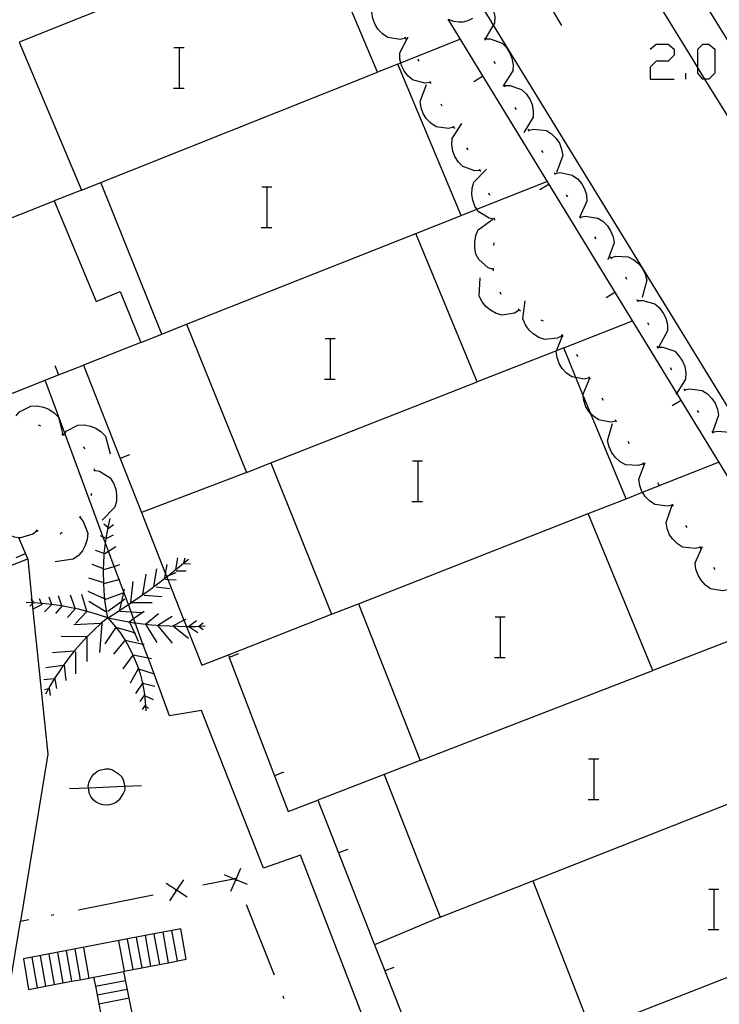
# Model space of a CAD drawing. Units: inches. Extents: x 689199 to 692728, y 4171002 to 4173353.
# Drawn here: x 691764 to 691792, y 4171687 to 4171726 of the extents above; entities that cross this region are included whole.
import ezdxf

# ---------------------------------------------------------------- set-up
doc = ezdxf.new("R2010")
doc.units = ezdxf.units.IN
doc.header["$MEASUREMENT"] = 0
doc.layers.add('Cartografia', color=7, linetype='Continuous')

msp = doc.modelspace()

# ---------------------------------------------------------------- linework, layer by layer
at = {"layer": 'Cartografia', "color": 7, "linetype": 'Continuous'}
for points in [[(691785.162, 4171732.969), (691790.712, 4171723.949), (691790.919, 4171723.616), (691791.185, 4171723.187), (691794.232, 4171718.289), (691797.762, 4171712.619), (691801.272, 4171706.959), (691804.782, 4171701.289), (691807.252, 4171697.292), (691807.865, 4171696.3), (691808.292, 4171695.609), (691809.619, 4171693.459), (691809.64, 4171693.425), (691811.792, 4171689.939), (691815.282, 4171684.26), (691818.772, 4171678.57), (691822.252, 4171672.88), (691824.886, 4171668.573), (691825.025, 4171668.345), (691825.732, 4171667.19), (691826.445, 4171666.02)], [(691798.122, 4171690.14), (691796.821, 4171693.371), (691796.248, 4171694.797), (691795.752, 4171696.03), (691794.762, 4171695.65), (691792.502, 4171701.16), (691789.142, 4171699.86), (691786.592, 4171706.05), (691788.082, 4171706.64), (691786.696, 4171709.99), (691786.397, 4171710.714), (691786.105, 4171711.419), (691785.622, 4171712.589), (691785.332, 4171712.476), (691782.212, 4171711.249), (691779.782, 4171717.099), (691781.582, 4171717.809), (691779.082, 4171723.779), (691778.272, 4171723.459), (691775.802, 4171729.329)], [(691789.918, 4171728.233), (691792.307, 4171724.359)], [(691769.216, 4171726.686), (691764.142, 4171724.649), (691766.592, 4171718.81), (691765.512, 4171718.38), (691767.172, 4171714.42), (691768.122, 4171714.81), (691768.932, 4171712.8), (691769.762, 4171713.13), (691770.742, 4171713.52), (691773.102, 4171707.67), (691774.072, 4171708.05), (691776.462, 4171702.08), (691777.522, 4171702.49), (691779.962, 4171696.31), (691778.542, 4171695.76), (691780.752, 4171690.14), (691784.402, 4171691.57), (691786.712, 4171685.66), (691787.082, 4171685.81), (691788.232, 4171682.72), (691786.582, 4171682.11), (691787.862, 4171678.99)], [(691781.762, 4171726.629), (691781.972, 4171726.629), (691782.045, 4171726.606), (691782.442, 4171726.479), (691782.502, 4171726.423), (691782.622, 4171726.309), (691782.762, 4171726.089), (691782.852, 4171725.889), (691782.902, 4171725.639), (691782.892, 4171725.389), (691782.843, 4171725.308), (691782.522, 4171724.779)], [(691779.382, 4171724.799), (691779.172, 4171724.749), (691778.682, 4171724.829), (691778.472, 4171724.969), (691778.302, 4171725.149), (691778.182, 4171725.339), (691778.092, 4171725.579), (691778.052, 4171725.819), (691778.29, 4171726.434), (691778.312, 4171726.489)], [(691782.414, 4171726.006), (691782.843, 4171725.308), (691793.758, 4171707.546), (691794.17, 4171706.875), (691794.436, 4171706.442), (691794.655, 4171706.086), (691795.548, 4171704.632), (691795.853, 4171704.137), (691796.43, 4171703.197), (691797.777, 4171701.006), (691798.568, 4171699.717), (691800.321, 4171696.865), (691802.424, 4171693.442), (691802.968, 4171692.558), (691814.264, 4171674.176)], [(691784.993, 4171726.21), (691785.542, 4171725.307)], [(691806.039, 4171684.732), (691798.913, 4171696.377), (691796.284, 4171700.673), (691790.082, 4171710.808), (691781.058, 4171725.554)], [(691782.022, 4171725.579), (691781.842, 4171725.479), (691781.642, 4171725.439), (691781.482, 4171725.439), (691781.282, 4171725.459), (691781.082, 4171725.539)], [(691779.082, 4171723.779), (691779.196, 4171723.825), (691781.522, 4171724.759)], [(691780.362, 4171723.059), (691780.142, 4171723.029), (691779.662, 4171723.159), (691779.472, 4171723.319), (691779.322, 4171723.519), (691779.222, 4171723.719), (691779.196, 4171723.825), (691779.162, 4171723.969), (691779.152, 4171724.219), (691779.482, 4171724.849)], [(691779.412, 4171724.749), (691779.362, 4171724.839)], [(691782.492, 4171724.819), (691782.522, 4171724.729)], [(691782.512, 4171724.769), (691782.722, 4171724.769), (691783.192, 4171724.599), (691783.362, 4171724.429), (691783.502, 4171724.209), (691783.582, 4171724.009), (691783.632, 4171723.749), (691783.612, 4171723.509), (691783.266, 4171722.955), (691783.232, 4171722.899)], [(691770.245, 4171724.427), (691770.465, 4171724.427), (691770.645, 4171724.427)], [(691770.465, 4171722.827), (691770.465, 4171724.427)], [(691789.035, 4171724.365), (691789.271, 4171724.561), (691789.741, 4171724.561), (691789.977, 4171724.365), (691789.977, 4171724.129), (691789.741, 4171723.894), (691789.271, 4171723.894), (691789.035, 4171723.658), (691789.035, 4171723.187), (691789.977, 4171723.187)], [(691791.185, 4171723.187), (691791.115, 4171723.187), (691790.919, 4171723.423), (691790.919, 4171723.616), (691790.919, 4171724.365), (691791.115, 4171724.561), (691791.351, 4171724.561), (691791.586, 4171724.365), (691791.586, 4171723.423), (691791.351, 4171723.187), (691791.185, 4171723.187)], [(691779.922, 4171723.889), (691779.872, 4171723.979)], [(691782.872, 4171723.899), (691782.912, 4171723.799)], [(691766.592, 4171718.81), (691778.272, 4171723.459)], [(691782.072, 4171723.099), (691782.422, 4171723.309)], [(691790.448, 4171723.187), (691790.448, 4171723.423)], [(691770.225, 4171722.827), (691770.465, 4171722.827), (691770.645, 4171722.827)], [(691781.292, 4171721.289), (691781.289, 4171721.289), (691781.082, 4171721.239), (691780.592, 4171721.309), (691780.382, 4171721.449), (691780.202, 4171721.639), (691780.082, 4171721.829), (691779.992, 4171722.059), (691779.962, 4171722.309), (691780.212, 4171722.969)], [(691780.392, 4171723.009), (691780.342, 4171723.099)], [(691783.262, 4171722.969), (691783.266, 4171722.955), (691783.292, 4171722.879)], [(691783.282, 4171722.929), (691783.492, 4171722.929), (691783.962, 4171722.779), (691784.142, 4171722.609), (691784.282, 4171722.399), (691784.372, 4171722.189), (691784.422, 4171721.939), (691784.412, 4171721.689), (691784.052, 4171721.079)], [(691780.832, 4171722.119), (691780.792, 4171722.199)], [(691783.692, 4171722.069), (691783.742, 4171721.989)], [(691782.332, 4171719.579), (691782.112, 4171719.569), (691781.642, 4171719.739), (691781.472, 4171719.909), (691781.332, 4171720.129), (691781.252, 4171720.339), (691781.212, 4171720.589), (691781.222, 4171720.839), (691781.602, 4171721.439)], [(691781.322, 4171721.239), (691781.289, 4171721.289), (691781.262, 4171721.329)], [(691784.212, 4171721.219), (691784.262, 4171721.139)], [(691784.242, 4171721.179), (691784.442, 4171721.219), (691784.942, 4171721.159), (691785.142, 4171721.029), (691785.322, 4171720.839), (691785.452, 4171720.659), (691785.542, 4171720.419), (691785.582, 4171720.179), (691785.342, 4171719.509)], [(691781.852, 4171720.399), (691781.802, 4171720.479)], [(691784.752, 4171720.379), (691784.802, 4171720.289)], [(691782.892, 4171717.669), (691782.682, 4171717.709), (691782.252, 4171717.969), (691782.199, 4171718.054), (691782.122, 4171718.179), (691782.032, 4171718.419), (691782.002, 4171718.639), (691782.012, 4171718.889), (691782.072, 4171719.129), (691782.582, 4171719.639)], [(691782.352, 4171719.529), (691782.332, 4171719.579), (691782.312, 4171719.629)], [(691785.242, 4171719.509), (691785.292, 4171719.419)], [(691785.272, 4171719.469), (691785.482, 4171719.499), (691785.962, 4171719.399), (691786.162, 4171719.249), (691786.332, 4171719.059), (691786.442, 4171718.859), (691786.522, 4171718.619), (691786.542, 4171718.369), (691786.265, 4171717.749), (691786.252, 4171717.719)], [(691769.762, 4171713.13), (691769.762, 4171713.13), (691767.362, 4171719.11)], [(691773.705, 4171718.937), (691773.925, 4171718.937), (691774.105, 4171718.937)], [(691773.925, 4171717.337), (691773.925, 4171718.937)], [(691781.582, 4171717.809), (691782.199, 4171718.054), (691784.962, 4171719.149)], [(691784.682, 4171718.839), (691785.032, 4171719.049)], [(691782.712, 4171718.599), (691782.672, 4171718.689)], [(691785.722, 4171718.629), (691785.772, 4171718.549)], [(691761.702, 4171716.87), (691765.512, 4171718.38)], [(691782.902, 4171717.619), (691782.892, 4171717.719)], [(691786.242, 4171717.779), (691786.265, 4171717.749), (691786.272, 4171717.739), (691786.302, 4171717.699)], [(691786.272, 4171717.739), (691786.472, 4171717.779), (691786.972, 4171717.709), (691787.172, 4171717.579), (691787.352, 4171717.399), (691787.472, 4171717.209), (691787.572, 4171716.969), (691787.612, 4171716.729), (691787.362, 4171716.059)], [(691773.685, 4171717.337), (691773.925, 4171717.337), (691774.105, 4171717.337)], [(691782.852, 4171715.679), (691782.642, 4171715.749), (691782.272, 4171716.069), (691782.162, 4171716.289), (691782.112, 4171716.539), (691782.112, 4171716.769), (691782.162, 4171717.019), (691782.252, 4171717.239), (691782.822, 4171717.669)], [(691770.742, 4171713.52), (691779.782, 4171717.099)], [(691786.832, 4171716.969), (691786.892, 4171716.889)], [(691782.872, 4171716.629), (691782.882, 4171716.729)], [(691787.442, 4171716.179), (691787.512, 4171716.099)], [(691787.482, 4171716.139), (691787.682, 4171716.199), (691788.172, 4171716.179), (691788.392, 4171716.059), (691788.592, 4171715.899), (691788.732, 4171715.719), (691788.842, 4171715.499), (691788.902, 4171715.259), (691788.722, 4171714.569)], [(691782.852, 4171715.629), (691782.852, 4171715.679), (691782.852, 4171715.729)], [(691788.062, 4171715.389), (691788.102, 4171715.299)], [(691783.872, 4171714.069), (691783.682, 4171713.959), (691783.192, 4171713.879), (691782.952, 4171713.949), (691782.732, 4171714.069), (691782.562, 4171714.209), (691782.402, 4171714.409), (691782.292, 4171714.629), (691782.332, 4171715.349)], [(691783.152, 4171714.689), (691783.112, 4171714.779)], [(691787.292, 4171714.569), (691787.642, 4171714.779)], [(691785.562, 4171713.069), (691785.362, 4171712.969), (691784.872, 4171712.919), (691784.642, 4171712.999), (691784.422, 4171713.139), (691784.262, 4171713.289), (691784.112, 4171713.499), (691784.012, 4171713.729), (691784.102, 4171714.439)], [(691788.502, 4171714.499), (691788.522, 4171714.479), (691788.534, 4171714.45), (691788.552, 4171714.409)], [(691788.532, 4171714.449), (691788.534, 4171714.45), (691788.742, 4171714.459), (691789.222, 4171714.329), (691789.402, 4171714.169), (691789.552, 4171713.959), (691789.652, 4171713.759), (691789.712, 4171713.509), (691789.712, 4171713.259), (691789.372, 4171712.629)], [(691783.912, 4171714.039), (691783.832, 4171714.109)], [(691784.822, 4171713.639), (691784.732, 4171713.679)], [(691785.622, 4171712.589), (691788.332, 4171713.659)], [(691788.932, 4171713.589), (691788.962, 4171713.539), (691788.972, 4171713.499)], [(691786.642, 4171711.409), (691786.639, 4171711.409), (691786.432, 4171711.359), (691786.105, 4171711.419), (691785.942, 4171711.449), (691785.732, 4171711.589), (691785.562, 4171711.779), (691785.442, 4171711.969), (691785.362, 4171712.209), (691785.322, 4171712.449), (691785.332, 4171712.476), (691785.571, 4171713.06), (691785.592, 4171713.109)], [(691785.602, 4171713.029), (691785.571, 4171713.06), (691785.562, 4171713.069), (691785.532, 4171713.099)], [(691768.932, 4171712.8), (691766.672, 4171711.91)], [(691776.205, 4171712.957), (691776.425, 4171712.957), (691776.605, 4171712.957)], [(691776.425, 4171711.357), (691776.425, 4171712.957)], [(691789.302, 4171712.659), (691789.326, 4171712.619), (691789.332, 4171712.609), (691789.342, 4171712.569)], [(691786.182, 4171712.239), (691786.142, 4171712.329)], [(691789.322, 4171712.619), (691789.326, 4171712.619), (691789.532, 4171712.619), (691790.002, 4171712.459), (691790.172, 4171712.279), (691790.312, 4171712.069), (691790.402, 4171711.859), (691790.442, 4171711.609), (691790.432, 4171711.359), (691790.082, 4171710.808), (691790.052, 4171710.759)], [(691762.042, 4171710.08), (691765.691, 4171711.522), (691766.672, 4171711.91), (691768.123, 4171708.23), (691768.963, 4171706.1), (691769.916, 4171703.683), (691769.956, 4171703.582), (691769.964, 4171703.563), (691770.006, 4171703.455), (691770.64, 4171701.847), (691770.738, 4171701.6), (691771.342, 4171700.07), (691772.392, 4171700.48), (691772.429, 4171700.382), (691774.212, 4171695.714), (691774.752, 4171694.3), (691775.922, 4171694.75), (691776.736, 4171692.672), (691778.159, 4171689.043), (691778.563, 4171688.014), (691780.387, 4171683.362)], [(691765.542, 4171711.89), (691765.691, 4171711.522), (691765.692, 4171711.52)], [(691789.822, 4171711.809), (691789.872, 4171711.719)], [(691781.659, 4171675.955), (691775.232, 4171692.58), (691773.782, 4171692.07), (691771.332, 4171698.29), (691770.072, 4171698.08), (691769.458, 4171699.734), (691769.223, 4171700.366), (691769.022, 4171700.908), (691768.712, 4171701.744), (691768.65, 4171701.91), (691768.552, 4171702.174), (691768.445, 4171702.462), (691768.265, 4171702.948), (691768.076, 4171703.456), (691767.885, 4171703.972), (691767.663, 4171704.569), (691767.545, 4171704.887), (691767.456, 4171705.128), (691765.934, 4171709.227), (691765.162, 4171711.31)], [(691774.072, 4171708.05), (691782.212, 4171711.249)], [(691776.185, 4171711.357), (691776.425, 4171711.357), (691776.605, 4171711.357)], [(691787.692, 4171709.699), (691787.69, 4171709.699), (691787.472, 4171709.659), (691786.992, 4171709.749), (691786.792, 4171709.889), (691786.696, 4171709.99), (691786.612, 4171710.079), (691786.502, 4171710.269), (691786.422, 4171710.509), (691786.397, 4171710.714), (691786.392, 4171710.759), (691786.653, 4171711.388), (691786.662, 4171711.409)], [(691786.672, 4171711.359), (691786.653, 4171711.388), (691786.639, 4171711.409), (691786.612, 4171711.449)], [(691790.362, 4171710.969), (691790.392, 4171710.929), (691790.422, 4171710.889)], [(691790.392, 4171710.929), (691790.592, 4171710.969), (691791.092, 4171710.909), (691791.292, 4171710.769), (691791.472, 4171710.589), (691791.602, 4171710.409), (691791.692, 4171710.169), (691791.732, 4171709.929), (691791.496, 4171709.26), (691791.494, 4171709.256), (691791.492, 4171709.249)], [(691787.192, 4171710.509), (691787.142, 4171710.599)], [(691789.902, 4171710.309), (691790.252, 4171710.519)], [(691764.012, 4171709.91), (691764.013, 4171709.911), (691764.152, 4171710.06), (691764.592, 4171710.29), (691764.842, 4171710.3), (691765.092, 4171710.25), (691765.302, 4171710.17), (691765.512, 4171710.03), (691765.682, 4171709.85), (691765.861, 4171709.162), (691765.862, 4171709.16)], [(691790.892, 4171710.119), (691790.942, 4171710.039)], [(691764.892, 4171709.55), (691764.982, 4171709.51)], [(691765.872, 4171709.16), (691765.934, 4171709.227), (691766.012, 4171709.31), (691766.452, 4171709.54), (691766.702, 4171709.55), (691766.952, 4171709.5), (691767.162, 4171709.42), (691767.372, 4171709.28), (691767.542, 4171709.1), (691767.722, 4171708.41)], [(691788.772, 4171708.019), (691788.562, 4171707.949), (691788.072, 4171707.979), (691787.852, 4171708.099), (691787.662, 4171708.269), (691787.522, 4171708.449), (691787.412, 4171708.679), (691787.352, 4171708.919), (691787.552, 4171709.599)], [(691787.712, 4171709.659), (691787.69, 4171709.699), (691787.662, 4171709.749)], [(691765.822, 4171709.18), (691765.861, 4171709.162), (691765.912, 4171709.14)], [(691791.462, 4171709.299), (691791.492, 4171709.259), (691791.494, 4171709.256), (691791.522, 4171709.219)], [(691791.492, 4171709.259), (691791.496, 4171709.26), (691791.692, 4171709.309), (691792.192, 4171709.259), (691792.402, 4171709.139), (691792.582, 4171708.959), (691792.712, 4171708.779), (691792.822, 4171708.539), (691792.872, 4171708.299), (691792.642, 4171707.619)], [(691788.222, 4171708.799), (691788.172, 4171708.889)], [(691766.662, 4171708.68), (691766.732, 4171708.61)], [(691768.492, 4171708.37), (691768.123, 4171708.23), (691768.122, 4171708.23)], [(691779.655, 4171708.127), (691779.875, 4171708.127), (691780.055, 4171708.127)], [(691779.875, 4171706.527), (691779.875, 4171708.127)], [(691788.082, 4171706.64), (691788.728, 4171706.894), (691791.732, 4171708.079)], [(691789.922, 4171706.389), (691789.712, 4171706.339), (691789.222, 4171706.409), (691789.012, 4171706.55), (691788.832, 4171706.729), (691788.728, 4171706.894), (691788.712, 4171706.92), (691788.622, 4171707.159), (691788.582, 4171707.409), (691788.842, 4171708.069)], [(691788.802, 4171707.979), (691788.772, 4171708.019), (691788.742, 4171708.059)], [(691767.092, 4171707.82), (691767.102, 4171707.77), (691767.112, 4171707.72)], [(691767.102, 4171707.77), (691767.302, 4171707.72), (691767.732, 4171707.46), (691767.862, 4171707.25), (691767.952, 4171707.01), (691767.982, 4171706.79), (691767.972, 4171706.54), (691767.912, 4171706.3), (691767.412, 4171705.79)], [(691773.142, 4171707.68), (691768.963, 4171706.1), (691768.962, 4171706.1)], [(691789.392, 4171707.179), (691789.332, 4171707.259)], [(691766.992, 4171706.85), (691766.962, 4171706.75)], [(691779.635, 4171706.527), (691779.875, 4171706.527), (691780.055, 4171706.527)], [(691764.842, 4171705.37), (691764.672, 4171705.24), (691764.192, 4171705.09), (691764.125, 4171705.098), (691763.952, 4171705.12), (691763.712, 4171705.21), (691763.522, 4171705.33), (691763.332, 4171705.51), (691763.192, 4171705.71), (691763.142, 4171706.42)], [(691777.522, 4171702.49), (691786.592, 4171706.05)], [(691791.022, 4171704.72), (691790.812, 4171704.67), (691790.312, 4171704.73), (691790.112, 4171704.86), (691789.932, 4171705.04), (691789.802, 4171705.219), (691789.702, 4171705.46), (691789.662, 4171705.7), (691789.902, 4171706.379)], [(691789.952, 4171706.35), (691789.902, 4171706.429)], [(691766.532, 4171705.91), (691766.534, 4171705.906), (691766.662, 4171705.74), (691766.842, 4171705.28), (691766.822, 4171705.03), (691766.742, 4171704.79), (691766.632, 4171704.59), (691766.472, 4171704.4), (691766.272, 4171704.25), (691765.562, 4171704.15)], [(691766.562, 4171705.95), (691766.534, 4171705.906), (691766.512, 4171705.87)], [(691767.632, 4171701.94), (691767.572, 4171702.29), (691767.522, 4171702.65), (691767.492, 4171703), (691767.475, 4171703.291), (691767.472, 4171703.36), (691767.462, 4171703.72), (691767.466, 4171703.872), (691767.472, 4171704.08), (691767.492, 4171704.44), (691767.496, 4171704.481), (691767.532, 4171704.79), (691767.545, 4171704.887), (691767.582, 4171705.15), (691767.642, 4171705.5), (691767.722, 4171705.86)], [(691764.882, 4171705.35), (691764.802, 4171705.4)], [(691765.832, 4171705.3), (691765.762, 4171705.25), (691765.752, 4171705.24)], [(691767.632, 4171705.5), (691767.472, 4171705.64)], [(691767.652, 4171705.47), (691767.862, 4171705.62)], [(691790.492, 4171705.51), (691790.442, 4171705.589)], [(691762.782, 4171703.61), (691764.472, 4171704.27), (691764.125, 4171705.098)], [(691767.562, 4171705.08), (691767.456, 4171705.128), (691767.342, 4171705.18)], [(691767.592, 4171705.08), (691767.862, 4171705.21)], [(691767.502, 4171704.48), (691767.496, 4171704.481), (691767.152, 4171704.6)], [(691767.522, 4171704.48), (691767.663, 4171704.569), (691767.952, 4171704.75)], [(691792.112, 4171703.04), (691792.11, 4171703.039), (691791.892, 4171703), (691791.412, 4171703.09), (691791.212, 4171703.23), (691791.042, 4171703.43), (691790.922, 4171703.62), (691790.842, 4171703.86), (691790.812, 4171704.11), (691791.102, 4171704.76)], [(691791.052, 4171704.679), (691791.022, 4171704.72), (691790.992, 4171704.76)], [(691764.012, 4171704.32), (691764.382, 4171704.48)], [(691764.472, 4171704.27), (691764.642, 4171702.623), (691764.652, 4171702.531), (691764.655, 4171702.497), (691765.272, 4171696.56), (691764.191, 4171689.98)], [(691767.632, 4171701.94), (691767.932, 4171702.12), (691768.232, 4171702.32), (691768.445, 4171702.462), (691768.532, 4171702.52), (691768.546, 4171702.529), (691768.561, 4171702.54), (691768.822, 4171702.72), (691769.022, 4171702.86), (691769.122, 4171702.93), (691769.412, 4171703.14), (691769.455, 4171703.172), (691769.692, 4171703.35), (691769.889, 4171703.504), (691769.964, 4171703.563), (691769.972, 4171703.57), (691770.011, 4171703.602), (691770.252, 4171703.8), (691770.532, 4171704.02), (691770.637, 4171704.11), (691770.812, 4171704.26)], [(691770.312, 4171703.85), (691770.402, 4171704.31)], [(691770.632, 4171704.09), (691770.637, 4171704.11), (691770.692, 4171704.31)], [(691767.472, 4171703.87), (691767.466, 4171703.872), (691767.022, 4171704.04)], [(691767.472, 4171703.85), (691767.885, 4171703.972), (691768.112, 4171704.04)], [(691769.452, 4171703.15), (691769.455, 4171703.172), (691769.562, 4171703.87)], [(691769.882, 4171703.46), (691769.889, 4171703.504), (691769.916, 4171703.683), (691769.972, 4171704.04)], [(691770.322, 4171703.72), (691770.011, 4171703.602), (691769.956, 4171703.582), (691769.952, 4171703.58)], [(691770.332, 4171703.8), (691770.722, 4171703.8)], [(691770.652, 4171704.09), (691770.882, 4171704.07)], [(691791.602, 4171703.839), (691791.542, 4171703.93)], [(691767.472, 4171703.32), (691766.882, 4171703.51)], [(691767.472, 4171703.29), (691767.475, 4171703.291), (691768.076, 4171703.456), (691768.092, 4171703.46)], [(691768.542, 4171702.49), (691768.546, 4171702.529), (691768.547, 4171702.54), (691768.632, 4171703.37)], [(691769.022, 4171702.86), (691769.152, 4171703.66)], [(691769.902, 4171703.46), (691770.006, 4171703.455), (691770.332, 4171703.44)], [(691767.502, 4171702.69), (691766.862, 4171702.98)], [(691768.112, 4171702.25), (691768.189, 4171702.601), (691768.265, 4171702.948), (691768.292, 4171703.07)], [(691769.542, 4171703.17), (691770.082, 4171703.1)], [(691764.732, 4171702.52), (691764.725, 4171702.528), (691764.662, 4171702.61), (691764.642, 4171702.623), (691764.592, 4171702.66)], [(691765.022, 4171702.49), (691765.013, 4171702.509), (691764.932, 4171702.69)], [(691765.432, 4171702.45), (691765.427, 4171702.463), (691765.322, 4171702.76)], [(691765.822, 4171702.4), (691765.818, 4171702.41), (691765.682, 4171702.81)], [(691766.342, 4171702.32), (691766.162, 4171702.83)], [(691766.812, 4171702.2), (691766.612, 4171702.86)], [(691767.562, 4171702.18), (691766.882, 4171702.59)], [(691767.522, 4171702.66), (691768.242, 4171702.93)], [(691767.632, 4171702.2), (691768.189, 4171702.601), (691768.312, 4171702.69)], [(691769.062, 4171702.83), (691769.762, 4171702.78)], [(691767.632, 4171701.94), (691767.342, 4171702.03), (691767.062, 4171702.12), (691766.772, 4171702.21), (691766.482, 4171702.28), (691766.192, 4171702.34), (691765.892, 4171702.4), (691765.818, 4171702.41), (691765.602, 4171702.44), (691765.427, 4171702.463), (691765.302, 4171702.48), (691765.013, 4171702.509), (691765.002, 4171702.51), (691764.725, 4171702.528), (691764.702, 4171702.53), (691764.691, 4171702.53), (691764.652, 4171702.531), (691764.412, 4171702.54)], [(691764.702, 4171702.54), (691764.691, 4171702.53), (691764.655, 4171702.497), (691764.552, 4171702.4)], [(691765.042, 4171702.47), (691764.702, 4171702.3)], [(691765.412, 4171702.45), (691765.142, 4171702.18)], [(691765.822, 4171702.4), (691765.572, 4171702.11)], [(691766.342, 4171702.3), (691766.042, 4171701.96)], [(691766.792, 4171702.18), (691766.362, 4171701.72)], [(691768.112, 4171702.2), (691768.552, 4171702.174), (691768.972, 4171702.15)], [(691768.452, 4171701.77), (691768.471, 4171701.783), (691768.65, 4171701.91), (691769.062, 4171702.2)], [(691768.542, 4171702.54), (691768.547, 4171702.54), (691768.561, 4171702.54), (691769.382, 4171702.54)], [(691767.632, 4171701.94), (691767.361, 4171701.718), (691767.352, 4171701.71), (691767.092, 4171701.47), (691766.842, 4171701.22), (691766.812, 4171701.189), (691766.592, 4171700.96), (691766.362, 4171700.69), (691766.31, 4171700.629), (691766.132, 4171700.42), (691765.922, 4171700.13), (691765.877, 4171700.065), (691765.722, 4171699.84), (691765.522, 4171699.54), (691765.52, 4171699.537), (691765.342, 4171699.24), (691765.291, 4171699.141), (691765.181, 4171698.93)], [(691767.632, 4171701.94), (691767.972, 4171701.87), (691768.322, 4171701.81), (691768.471, 4171701.783), (691768.662, 4171701.75), (691768.712, 4171701.744), (691769.012, 4171701.71), (691769.121, 4171701.697), (691769.362, 4171701.67), (691769.712, 4171701.64), (691770.062, 4171701.62), (691770.412, 4171701.61), (691770.738, 4171701.6), (691770.762, 4171701.6), (691770.812, 4171701.6), (691770.832, 4171701.6), (691771.112, 4171701.6), (691771.23, 4171701.606), (691771.472, 4171701.62)], [(691767.632, 4171701.94), (691767.872, 4171701.66), (691768.102, 4171701.37), (691768.312, 4171701.07), (691768.318, 4171701.058), (691768.492, 4171700.75), (691768.626, 4171700.472), (691768.652, 4171700.42), (691768.792, 4171700.08), (691768.844, 4171699.926), (691768.912, 4171699.73), (691769.002, 4171699.37), (691769.003, 4171699.363), (691769.072, 4171699.01), (691769.112, 4171698.64), (691769.121, 4171698.463), (691769.132, 4171698.28)], [(691769.112, 4171701.69), (691769.121, 4171701.697), (691769.632, 4171702.11)], [(691769.612, 4171701.65), (691770.172, 4171702.01)], [(691770.202, 4171701.62), (691770.64, 4171701.847), (691770.722, 4171701.89)], [(691770.812, 4171701.6), (691771.132, 4171701.84)], [(691772.392, 4171700.48), (691776.462, 4171702.08)], [(691782.915, 4171701.977), (691783.135, 4171701.977), (691783.315, 4171701.977)], [(691783.135, 4171700.377), (691783.135, 4171701.977)], [(691767.402, 4171701.72), (691767.4, 4171701.72), (691767.361, 4171701.718), (691766.292, 4171701.67)], [(691767.402, 4171701.74), (691767.4, 4171701.72), (691767.312, 4171700.58)], [(691767.932, 4171701.55), (691767.522, 4171700.92)], [(691767.952, 4171701.57), (691768.542, 4171701.4), (691768.684, 4171701.344), (691768.722, 4171701.33)], [(691768.492, 4171701.77), (691768.684, 4171701.344), (691768.832, 4171701.02)], [(691769.132, 4171701.67), (691769.562, 4171700.97)], [(691769.612, 4171701.62), (691770.172, 4171700.94)], [(691770.242, 4171701.6), (691770.812, 4171701.14)], [(691770.832, 4171701.6), (691771.192, 4171701.36)], [(691771.222, 4171701.6), (691771.23, 4171701.606), (691771.402, 4171701.74)], [(691771.242, 4171701.6), (691771.402, 4171701.48)], [(691766.812, 4171701.19), (691765.792, 4171701.21)], [(691766.812, 4171701.19), (691766.812, 4171701.189), (691766.812, 4171700.22)], [(691768.292, 4171701.04), (691767.862, 4171700.51)], [(691768.312, 4171701.06), (691768.318, 4171701.058), (691769.022, 4171700.908), (691769.062, 4171700.9)], [(691766.322, 4171700.63), (691766.31, 4171700.629), (691765.592, 4171700.58), (691765.452, 4171700.56)], [(691766.362, 4171700.6), (691766.362, 4171699.73)], [(691768.632, 4171700.48), (691768.626, 4171700.472), (691768.222, 4171699.93)], [(691768.632, 4171700.48), (691769.223, 4171700.366), (691769.362, 4171700.34)], [(691772.792, 4171700.52), (691772.429, 4171700.382), (691772.422, 4171700.38)], [(691782.895, 4171700.377), (691783.135, 4171700.377), (691783.315, 4171700.377)], [(691765.912, 4171700.07), (691765.877, 4171700.065), (691765.182, 4171699.97)], [(691765.912, 4171700.07), (691765.971, 4171699.47)], [(691768.832, 4171699.93), (691768.522, 4171699.37)], [(691768.832, 4171699.93), (691768.844, 4171699.926), (691769.458, 4171699.734), (691769.472, 4171699.73)], [(691779.962, 4171696.31), (691789.142, 4171699.86)], [(691765.542, 4171699.54), (691765.52, 4171699.537), (691765.111, 4171699.49)], [(691765.542, 4171699.54), (691765.612, 4171699.15)], [(691765.322, 4171699.15), (691765.291, 4171699.141), (691765.142, 4171699.1)], [(691765.322, 4171699.18), (691765.362, 4171698.88)], [(691769.022, 4171699.39), (691769.003, 4171699.363), (691768.722, 4171698.96)], [(691769.022, 4171699.37), (691769.492, 4171699.25)], [(691769.082, 4171698.91), (691768.902, 4171698.64)], [(691769.112, 4171698.86), (691769.422, 4171698.72)], [(691769.112, 4171698.5), (691768.992, 4171698.33)], [(691769.112, 4171698.47), (691769.121, 4171698.463), (691769.242, 4171698.38)], [(691786.605, 4171696.377), (691786.825, 4171696.377), (691787.005, 4171696.377)], [(691786.825, 4171694.777), (691786.825, 4171696.377)], [(691768.297, 4171695.302), (691768.302, 4171695.27), (691768.302, 4171695.15), (691768.242, 4171695.01), (691768.162, 4171694.89), (691768.081, 4171694.77), (691767.982, 4171694.67), (691767.842, 4171694.61), (691767.701, 4171694.57), (691767.581, 4171694.55), (691767.442, 4171694.57), (691767.302, 4171694.61), (691767.181, 4171694.67), (691767.062, 4171694.77), (691766.961, 4171694.89), (691766.902, 4171695.03), (691766.882, 4171695.17), (691766.87, 4171695.241), (691766.861, 4171695.29), (691766.882, 4171695.43), (691766.941, 4171695.57), (691767.002, 4171695.69), (691767.102, 4171695.79), (691767.222, 4171695.89), (691767.362, 4171695.95), (691767.522, 4171695.97), (691767.561, 4171695.99), (691767.682, 4171695.99), (691767.822, 4171695.95), (691767.942, 4171695.87), (691768.062, 4171695.79), (691768.182, 4171695.67), (691768.242, 4171695.55), (691768.282, 4171695.41), (691768.297, 4171695.302)], [(691774.572, 4171695.85), (691774.212, 4171695.714), (691774.202, 4171695.71)], [(691778.542, 4171695.76), (691775.922, 4171694.75)], [(691784.402, 4171691.57), (691794.762, 4171695.65)], [(691766.121, 4171695.21), (691766.87, 4171695.241), (691768.297, 4171695.302), (691768.961, 4171695.33)], [(691786.585, 4171694.777), (691786.825, 4171694.777), (691787.005, 4171694.777)], [(691777.102, 4171692.81), (691776.736, 4171692.672), (691776.732, 4171692.67)], [(691772.491, 4171691.16), (691772.687, 4171691.615), (691772.693, 4171691.631), (691772.882, 4171692.07)], [(691773.142, 4171691.42), (691772.7, 4171691.609), (691772.687, 4171691.615), (691772.597, 4171691.653), (691772.232, 4171691.81)], [(691770.761, 4171690.92), (691770.346, 4171691.195), (691770.342, 4171691.198), (691769.931, 4171691.47)], [(691770.621, 4171691.61), (691770.35, 4171691.199), (691770.346, 4171691.195), (691770.071, 4171690.78)], [(691771.382, 4171691.41), (691772.597, 4171691.653), (691772.682, 4171691.67)], [(691772.682, 4171691.67), (691772.693, 4171691.631), (691772.7, 4171691.609), (691772.712, 4171691.57)], [(691766.481, 4171690.43), (691769.422, 4171691.02)], [(691770.301, 4171691.19), (691770.342, 4171691.198), (691770.35, 4171691.199), (691770.401, 4171691.21)], [(691791.345, 4171691.247), (691791.565, 4171691.247), (691791.745, 4171691.247)], [(691791.565, 4171689.647), (691791.565, 4171691.247)], [(691773.092, 4171690.64), (691774.202, 4171687.86)], [(691765.401, 4171690.22), (691765.501, 4171690.24)], [(691780.752, 4171690.14), (691778.159, 4171689.043), (691778.152, 4171689.04)], [(691763.761, 4171687.35), (691764.191, 4171689.98), (691764.521, 4171690.04)], [(691768.841, 4171685.11), (691768.272, 4171687.998), (691768.271, 4171688), (691768.279, 4171688.001), (691768.62, 4171688.068), (691768.97, 4171688.136), (691769.321, 4171688.205), (691769.671, 4171688.273), (691770.021, 4171688.341), (691770.731, 4171688.48), (691770.512, 4171689.68), (691769.102, 4171689.41), (691764.301, 4171688.49), (691764.511, 4171687.29), (691764.841, 4171687.352), (691765.181, 4171687.415), (691765.861, 4171687.543), (691766.2, 4171687.607), (691766.541, 4171687.67), (691766.881, 4171687.734), (691767.071, 4171687.77), (691767.142, 4171687.412), (691767.209, 4171687.071), (691767.278, 4171686.721), (691767.347, 4171686.371)], [(691769.102, 4171689.41), (691769.102, 4171689.41), (691769.321, 4171688.205), (691769.321, 4171688.2)], [(691769.452, 4171689.47), (691769.671, 4171688.273), (691769.671, 4171688.27)], [(691769.801, 4171689.54), (691770.021, 4171688.341), (691770.021, 4171688.34)], [(691770.151, 4171689.61), (691770.371, 4171688.41)], [(691787.082, 4171685.81), (691796.642, 4171689.55)], [(691791.325, 4171689.647), (691791.565, 4171689.647), (691791.745, 4171689.647)], [(691768.051, 4171689.2), (691768.279, 4171688.001), (691768.28, 4171687.999), (691768.281, 4171687.99)], [(691768.401, 4171689.27), (691768.62, 4171688.068), (691768.621, 4171688.06)], [(691768.751, 4171689.34), (691768.97, 4171688.136), (691768.971, 4171688.13)], [(691764.971, 4171688.61), (691765.181, 4171687.415), (691765.181, 4171687.41)], [(691765.311, 4171688.68), (691765.521, 4171687.48)], [(691765.651, 4171688.74), (691765.861, 4171687.543), (691765.861, 4171687.54)], [(691765.991, 4171688.81), (691766.2, 4171687.607), (691766.201, 4171687.6)], [(691766.331, 4171688.87), (691766.541, 4171687.67), (691766.541, 4171687.67)], [(691766.671, 4171688.94), (691766.881, 4171687.734), (691766.881, 4171687.73)], [(691764.631, 4171688.55), (691764.841, 4171687.352), (691764.841, 4171687.35)], [(691767.081, 4171687.77), (691768.272, 4171687.998), (691768.28, 4171687.999), (691768.281, 4171688)], [(691778.922, 4171688.15), (691778.563, 4171688.014), (691778.552, 4171688.01)], [(691767.131, 4171687.41), (691767.142, 4171687.412), (691768.331, 4171687.64)], [(691767.201, 4171687.07), (691767.209, 4171687.071), (691768.401, 4171687.3)], [(691774.541, 4171687.03), (691774.582, 4171686.93)], [(691767.271, 4171686.72), (691767.278, 4171686.721), (691768.471, 4171686.95)]]:
    msp.add_lwpolyline(points, dxfattribs=at)

doc.saveas('drawing.dxf')
